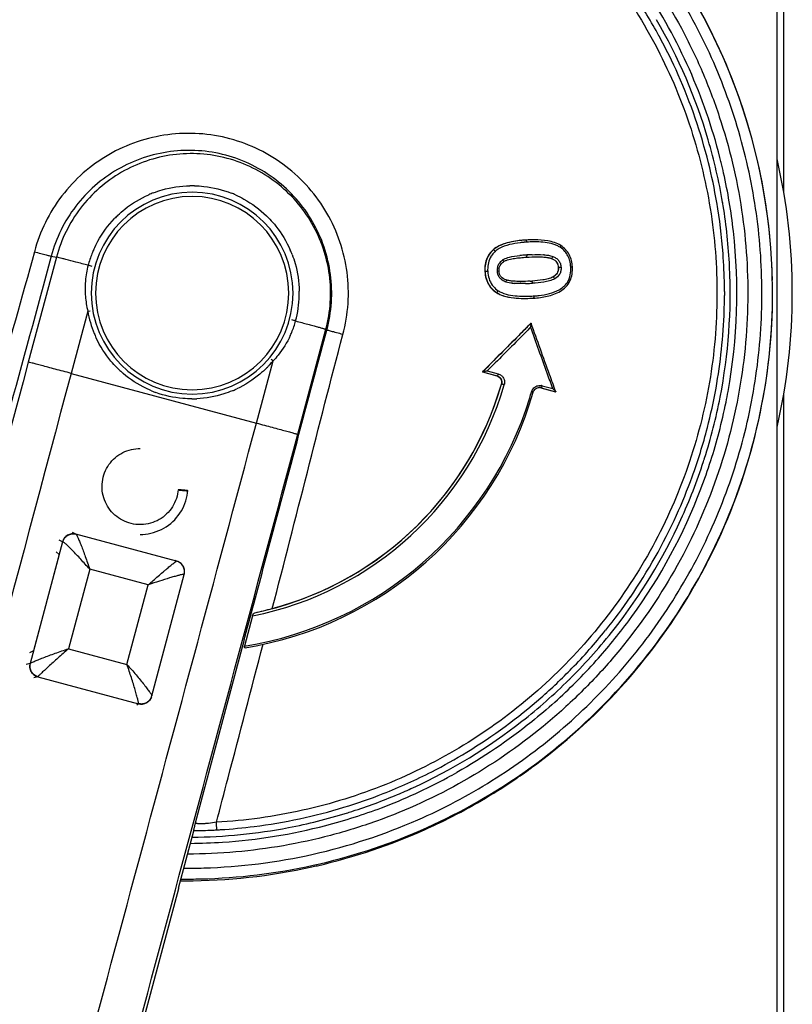
# Model space of a CAD drawing. Units: millimetres. Extents: x 72 to 397, y 78 to 416.
# Drawn here: x 117 to 153, y 222 to 267 of the extents above; entities that cross this region are included whole.
import ezdxf

# ---------------------------------------------------------------- set-up
doc = ezdxf.new("R2010")
doc.units = ezdxf.units.MM
doc.header["$LTSCALE"] = 30.734
doc.layers.add('ALL_FEATURES', color=7, linetype='CONTINUOUS')

msp = doc.modelspace()

# ---------------------------------------------------------------- linework, layer by layer
at = {"layer": 'ALL_FEATURES', "color": 7, "linetype": 'Continuous'}
for p, q in [((152.044, 190.047), (152.044, 318.99)), ((152.344, 309.772), (152.344, 259.163)), ((149.538, 258.662), (149.533, 258.688)), ((149.545, 258.663), (149.54, 258.689)), ((140.512, 256.956), (140.52, 256.956)), ((140.886, 256.968), (140.879, 256.968)), ((139.005, 256.511), (139.012, 256.511)), ((139.021, 256.52), (139.012, 256.511)), ((118.933, 256.177), (117.639, 251.347)), ((118.688, 256.216), (118.933, 256.177)), ((141.67, 256.11), (141.677, 256.11)), ((141.988, 255.692), (141.995, 255.692)), ((142.118, 255.699), (141.995, 255.692)), ((142.562, 255.719), (142.638, 255.723)), ((138.618, 255.507), (138.624, 255.507)), ((139.192, 255.533), (139.268, 255.538)), ((141.748, 255.262), (141.755, 255.263)), ((140.766, 255.073), (140.773, 255.073)), ((140.793, 255.074), (140.773, 255.073)), ((139.145, 254.546), (139.152, 254.546)), ((139.152, 254.546), (139.173, 254.532)), ((149.627, 254.587), (149.627, 254.413)), ((149.627, 254.45), (149.627, 254.413)), ((151.838, 254.501), (151.838, 254.535)), ((120.37, 253.688), (119.604, 250.83)), ((120.37, 253.688), (120.476, 253.706)), ((140.73, 253.132), (140.737, 253.132)), ((130.017, 248.03), (131.311, 252.86)), ((131.356, 252.821), (131.311, 252.86)), ((128.12, 248.548), (128.886, 251.406)), ((119.604, 250.83), (128.12, 248.548)), ((138.501, 250.895), (138.507, 250.895)), ((138.501, 250.895), (139.171, 250.714)), ((138.51, 250.894), (138.508, 250.895)), ((138.51, 250.894), (139.178, 250.714)), ((138.723, 250.941), (139.227, 250.805)), ((139.178, 250.714), (139.171, 250.714)), ((139.387, 250.341), (139.38, 250.341)), ((141.198, 250.171), (141.191, 250.171)), ((141.191, 250.171), (141.867, 249.989)), ((141.198, 250.171), (141.874, 249.989)), ((141.247, 250.262), (141.738, 250.13)), ((141.867, 249.989), (141.874, 249.989)), ((152.344, 249.874), (152.344, 201.333)), ((122.584, 247.371), (122.69, 247.38)), ((122.69, 247.38), (122.774, 247.382)), ((148.697, 246.908), (148.705, 246.933)), ((148.704, 246.906), (148.712, 246.931)), ((124.523, 245.478), (124.523, 245.478)), ((124.971, 245.438), (124.971, 245.438)), ((122.831, 243.882), (122.778, 243.882)), ((119.825, 243.445), (119.674, 243.514)), ((119.829, 243.444), (119.825, 243.445)), ((124.449, 242.206), (119.829, 243.444)), ((119.213, 243.092), (117.727, 237.504)), ((119.213, 243.092), (119.062, 243.16)), ((119.055, 242.509), (117.878, 238.087)), ((119.055, 242.509), (118.92, 242.629)), ((119.048, 242.485), (119.055, 242.509)), ((124.451, 242.206), (124.407, 242.245)), ((124.615, 242.132), (124.661, 242.09)), ((120.458, 241.838), (119.485, 238.18)), ((123.15, 241.116), (120.458, 241.838)), ((123.312, 236.009), (124.805, 241.593)), ((122.173, 237.46), (123.15, 241.116)), ((127.939, 239.688), (127.574, 238.303)), ((117.878, 238.087), (117.686, 237.995)), ((117.885, 238.112), (117.878, 238.087)), ((119.485, 238.18), (122.173, 237.46)), ((125.647, 231.384), (127.475, 238.26)), ((117.724, 237.501), (117.545, 237.462)), ((118.078, 236.889), (117.899, 236.85)), ((118.078, 236.889), (122.698, 235.651)), ((142.566, 236.844), (142.584, 236.863)), ((142.569, 236.84), (142.588, 236.859)), ((123.173, 235.773), (123.099, 235.703)), ((122.698, 235.651), (122.626, 235.583)), ((125.326, 230.177), (125.647, 231.384)), ((132.505, 230.708), (132.53, 230.716)), ((132.506, 230.705), (132.531, 230.714)), ((124.535, 227.172), (125.244, 229.82)), ((125.244, 229.82), (125.242, 229.829)), ((126.295, 229.857), (126.282, 229.856)), ((124.54, 227.152), (109.692, 171.73))]:
    msp.add_line(p, q, dxfattribs=at)
for points in [[(121.287, 246.55), (121.345, 246.639), (121.409, 246.724), (121.477, 246.805), (121.551, 246.882), (121.629, 246.953), (121.711, 247.02), (121.797, 247.082), (121.886, 247.139), (121.979, 247.19), (122.075, 247.235), (122.173, 247.275), (122.273, 247.308), (122.376, 247.335), (122.479, 247.356), (122.584, 247.371)], [(122.778, 243.882), (122.685, 243.884), (122.578, 243.893), (122.473, 243.908), (122.368, 243.93), (122.265, 243.958), (122.164, 243.993), (122.065, 244.033), (121.969, 244.08), (121.876, 244.132), (121.786, 244.19), (121.7, 244.253), (121.618, 244.321), (121.54, 244.394), (121.467, 244.471), (121.399, 244.553), (121.336, 244.639), (121.278, 244.729), (121.226, 244.821), (121.18, 244.917), (121.139, 245.016), (121.105, 245.116), (121.076, 245.219), (121.054, 245.323), (121.039, 245.428), (121.029, 245.534), (121.027, 245.641), (121.03, 245.747), (121.041, 245.853), (121.057, 245.958), (121.08, 246.062), (121.109, 246.164), (121.145, 246.265), (121.186, 246.363), (121.234, 246.458), (121.287, 246.55)], [(124.523, 245.478), (124.514, 245.394), (124.496, 245.29), (124.472, 245.187), (124.442, 245.085), (124.406, 244.985), (124.363, 244.888), (124.315, 244.793), (124.261, 244.701), (124.202, 244.612), (124.137, 244.527), (124.067, 244.446), (123.992, 244.37), (123.912, 244.298), (123.828, 244.231), (123.741, 244.169), (123.649, 244.113), (123.554, 244.063), (123.457, 244.018), (123.357, 243.98)], [(123.753, 243.659), (123.866, 243.719), (123.975, 243.785), (124.08, 243.857), (124.18, 243.936), (124.276, 244.02), (124.367, 244.109), (124.452, 244.203), (124.532, 244.302), (124.606, 244.405), (124.673, 244.512), (124.734, 244.623), (124.789, 244.737), (124.837, 244.854), (124.878, 244.973), (124.913, 245.094), (124.94, 245.216), (124.96, 245.339), (124.971, 245.438)], [(123.357, 243.98), (123.254, 243.948), (123.15, 243.922), (123.045, 243.902), (122.938, 243.889), (122.831, 243.882)], [(122.778, 243.432), (122.896, 243.435), (123.023, 243.445), (123.15, 243.463), (123.275, 243.488), (123.398, 243.521), (123.519, 243.56), (123.638, 243.606), (123.753, 243.659)], [(124.805, 241.593), (124.81, 241.616), (124.814, 241.638), (124.818, 241.66), (124.82, 241.682), (124.821, 241.703), (124.821, 241.725), (124.821, 241.747), (124.819, 241.768), (124.817, 241.789), (124.814, 241.809), (124.81, 241.829), (124.805, 241.849), (124.8, 241.868), (124.794, 241.887), (124.787, 241.906), (124.779, 241.924), (124.771, 241.941), (124.762, 241.959), (124.753, 241.975), (124.743, 241.991), (124.733, 242.006), (124.722, 242.021), (124.711, 242.036), (124.7, 242.05), (124.688, 242.063), (124.676, 242.075), (124.663, 242.087), (124.661, 242.09)], [(123.173, 235.773), (123.183, 235.783), (123.195, 235.796)], [(123.195, 235.796), (123.207, 235.809), (123.217, 235.821), (123.227, 235.834), (123.237, 235.847), (123.245, 235.86), (123.253, 235.872), (123.261, 235.885), (123.267, 235.897), (123.274, 235.909), (123.279, 235.92), (123.284, 235.931), (123.288, 235.941), (123.292, 235.95), (123.295, 235.958), (123.297, 235.961)], [(123.297, 235.962), (123.303, 235.979), (123.312, 236.009)]]:
    msp.add_lwpolyline(points, dxfattribs=at)
for centre, radius, start, end in [((124.917, 254.519), 26.921, 0.0343, 68.602), ((124.836, 254.519), 27.002, 1.2575, 50.8349), ((124.916, 254.518), 25.282, 14.2588, 33.7379), ((124.922, 254.516), 24.706, 28.5793, 33.7349), ((124.888, 254.518), 25.002, 16.3488, 30.161), ((124.906, 254.509), 24.724, 23.9434, 28.5752), ((124.881, 254.503), 24.749, 14.0231, 23.9326), ((124.867, 254.513), 25.024, 9.6066, 16.346), ((124.915, 254.518), 25.283, 13.7203, 14.2599), ((125.244, 254.518), 27.5, 347.0447, 12.9553), ((124.934, 254.52), 24.694, 9.7193, 14.0139), ((124.931, 254.522), 25.266, 12.6025, 13.7204), ((124.92, 254.52), 25.277, 9.5414, 12.6016), ((125.155, 254.524), 4.93, 88.5725, 91.0146), ((125.166, 254.518), 4.638, 90.009, 269.991), ((125.169, 254.518), 4.441, 90.0089, 269.9911), ((125.151, 254.528), 4.926, 111.0683, 113.6421), ((125.165, 254.518), 4.638, 270.009, 89.991), ((125.168, 254.518), 4.441, 270.0089, 89.9911), ((125.151, 254.511), 4.945, 66.0698, 68.4656), ((124.899, 254.515), 24.728, 4.2147, 9.7181), ((124.893, 254.52), 24.998, 9.2447, 9.5413), ((124.862, 254.515), 25.029, 2.7801, 9.243), ((124.894, 254.515), 25.304, 6.4583, 9.5415), ((125.163, 254.511), 4.947, 133.5741, 136.0162), ((125.149, 254.513), 4.944, 43.565, 46.0086), ((124.914, 254.518), 25.284, 349.6959, 6.4568), ((125.175, 254.511), 4.957, 156.0799, 158.47), ((139.841, 255.578), 1.249, 131.615, 138.2596), ((139.848, 255.564), 1.269, 131.6629, 135.9061), ((140.86, 251.455), 5.413, 94.5937, 96.6466), ((140.93, 250.618), 6.254, 93.4969, 94.6153), ((140.96, 250.155), 6.717, 92.8992, 93.5102), ((140.929, 250.781), 6.091, 91.4982, 92.9107), ((141.518, 255.768), 1.021, 57.0438, 61.7054), ((125.159, 254.517), 4.94, 158.4657, 164.9927), ((125.163, 254.523), 4.926, 21.0609, 23.6346), ((139.743, 255.682), 0.991, 146.8687, 152.8624), ((139.894, 255.55), 1.191, 131.7124, 134.1699), ((139.867, 255.437), 0.744, 124.9766, 126.6415), ((140.994, 248.577), 7.705, 93.6122, 95.7389), ((141.138, 246.507), 9.781, 93.509, 93.6886), ((141.242, 244.829), 11.462, 93.0261, 93.5152), ((141.168, 246.234), 10.056, 92.4449, 93.0276), ((141.122, 247.296), 8.992, 92.1034, 92.4401), ((141.122, 253.199), 3.087, 85.8969, 86.5954), ((141.427, 255.46), 0.694, 65.4142, 69.5205), ((141.432, 255.457), 0.698, 66.0649, 69.4858), ((124.932, 254.519), 24.695, 0.8485, 4.2113), ((124.411, 254.72), 4.165, 165.0343, 174.9233), ((104.121, 194.793), 63.134, 74.90016, 75.06949), ((139.779, 255.582), 0.589, 170.9276, 173.8616), ((140.916, 255.619), 1.649, 3.4552, 7.466), ((124.887, 254.518), 25.003, 348.9812, 2.7766), ((139.689, 255.519), 0.489, 212.7965, 222.0823), ((124.476, 254.716), 4.229, 174.949, 182.6883), ((139.768, 255.483), 1.006, 216.3899, 220.8785), ((140.159, 257.704), 2.746, 264.1417, 265.7718), ((140.245, 261.081), 6.026, 270.0019, 270.1929), ((140.229, 263.531), 8.576, 271.7137, 272.1043), ((140.187, 264.651), 9.697, 272.1114, 272.8459), ((140.108, 266.245), 11.293, 272.8455, 273.5261), ((140.049, 266.736), 11.686, 273.1947, 273.5164), ((140.057, 266.717), 11.666, 273.1837, 273.5167), ((140.277, 263.028), 7.97, 273.5135, 273.7084), ((124.908, 254.518), 24.719, 0.1583, 0.8488), ((124.548, 254.719), 4.302, 182.6746, 184.6335), ((124.696, 254.734), 4.45, 184.6765, 193.5941), ((125.135, 254.521), 4.956, 345.0276, 358.5438), ((125.164, 254.518), 4.926, 358.5665, 1.0108), ((139.747, 255.44), 1.073, 237.7224, 241.8218), ((140.454, 259.309), 4.935, 267.1638, 270.2704), ((140.435, 260.068), 5.793, 270.0011, 270.5767), ((140.457, 260.226), 5.852, 270.2012, 271.0095), ((140.433, 260.27), 5.995, 270.5747, 270.7834), ((140.413, 261.213), 6.938, 270.8439, 273.5738), ((140.444, 260.885), 6.51, 271.0202, 272.401), ((140.413, 261.657), 7.283, 272.3928, 273.301), ((140.387, 262.126), 7.753, 273.2943, 273.5197), ((140.552, 259.446), 5.067, 273.517, 274.1729), ((140.591, 258.932), 4.553, 274.1441, 276.4864), ((124.907, 254.518), 24.72, 358.1313, 359.7569), ((125.175, 254.523), 4.877, 189.8595, 202.4736), ((124.892, 254.521), 24.735, 349.8179, 358.1249), ((113.309, 191.552), 63.886, 74.92731, 75.09553), ((125.871, 254.328), 4.194, 337.3986, 344.9772), ((125.138, 254.509), 4.837, 202.4885, 203.6627), ((125.146, 254.513), 4.846, 203.6629, 205.1396), ((125.881, 254.323), 4.183, 335.1375, 336.1561), ((125.874, 254.327), 4.192, 336.1562, 337.4002), ((125.161, 254.521), 4.863, 224.9893, 225.5742), ((125.146, 254.528), 4.872, 314.9973, 316.1607), ((125.154, 254.521), 4.861, 316.1605, 317.6334), ((125.172, 254.504), 4.837, 317.6324, 320.1652), ((112.677, 231.982), 25.298, 50.1556, 50.4056), ((125.155, 254.515), 4.855, 225.5738, 227.6267), ((124.983, 254.516), 15.12, 281.2743, 343.8355), ((124.981, 254.517), 14.999, 281.7973, 343.8352), ((124.974, 254.517), 14.999, 284.9789, 343.8351), ((141.114, 249.88), 0.301, 82.5665, 89.9645), ((141.121, 249.884), 0.297, 82.6772, 89.9902), ((141.114, 249.884), 0.296, 74.9624, 82.5753), ((141.121, 249.883), 0.298, 79.3697, 82.6788), ((141.121, 249.884), 0.296, 74.9244, 79.3712), ((141.144, 249.88), 0.396, 74.9434, 79.4639), ((125.16, 254.527), 4.868, 247.499, 250.1232), ((125.159, 254.512), 4.851, 292.4958, 293.0803), ((125.162, 254.505), 4.844, 293.0804, 295.1372), ((124.976, 254.516), 16.498, 279.1391, 343.9819), ((124.974, 254.518), 16.424, 342.9416, 343.9791), ((141.148, 249.874), 0.403, 151.0944, 163.9621), ((141.147, 249.874), 0.402, 141.6734, 151.0678), ((124.871, 254.522), 25.021, 342.3377, 348.979), ((124.925, 254.518), 24.702, 345.5077, 349.8121), ((124.941, 254.513), 25.256, 348.5832, 349.6969), ((125.156, 254.514), 4.854, 270.0046, 270.5903), ((125.156, 254.521), 4.861, 270.5906, 272.6288), ((124.978, 254.516), 16.42, 279.0964, 342.9443), ((124.912, 254.519), 25.286, 345.366, 348.5822), ((124.913, 254.522), 24.715, 340.0348, 345.5068), ((124.898, 254.523), 25.301, 342.2762, 345.3662), ((124.873, 254.523), 25.018, 335.428, 341.9774), ((124.93, 254.513), 25.268, 339.1706, 342.2753), ((124.869, 254.524), 25.023, 341.9799, 342.2748), ((124.909, 254.525), 24.72, 335.5979, 340.0313), ((124.917, 254.517), 25.281, 323.9965, 339.1718), ((124.89, 254.538), 24.743, 325.5921, 335.5878), ((124.89, 254.517), 25.001, 321.8657, 335.4261), ((119.696, 242.962), 0.5, 75.011, 164.9979), ((124.825, 254.523), 27.015, 330.15, 335.1244), ((119.51, 242.363), 0.478, 162.2309, 165.1745), ((124.319, 241.723), 0.5, 345.2594, 74.9143), ((124.321, 241.722), 0.5, 47.6365, 74.9929), ((124.913, 254.528), 24.718, 321.1666, 325.5816), ((124.712, 255.505), 16.021, 282.0171, 284.9714), ((124.9, 254.531), 25.303, 318.1074, 323.4439), ((124.923, 254.514), 25.274, 323.445, 323.9952), ((124.87, 254.534), 25.027, 315.0694, 321.8616), ((124.92, 254.523), 24.709, 315.7533, 321.1635), ((118.325, 237.994), 0.456, 164.9774, 168.2722), ((118.207, 237.372), 0.5, 165.0116, 254.9799), ((124.928, 254.507), 25.266, 315.0031, 318.1049), ((124.926, 254.518), 24.701, 311.1739, 315.7522), ((124.877, 254.533), 25.021, 308.1157, 314.7083), ((124.905, 254.531), 25.299, 311.9761, 315.003), ((124.911, 254.496), 24.971, 314.7122, 315.0052), ((122.827, 236.134), 0.5, 255.0037, 300.0026), ((122.827, 236.133), 0.499, 300.0086, 305.0149), ((122.826, 236.135), 0.501, 305.0137, 309.9978), ((122.827, 236.134), 0.5, 309.997, 313.4391), ((124.902, 254.553), 24.743, 301.3906, 311.1638), ((124.893, 254.514), 24.996, 294.6276, 308.1126), ((124.928, 254.519), 24.701, 297.1039, 301.3804), ((124.925, 254.527), 24.709, 291.4056, 297.1016), ((124.831, 254.528), 27.013, 304.0136, 306.0369), ((124.844, 254.51), 26.991, 306.037, 306.9688), ((124.91, 254.537), 25.301, 290.7277, 298.3022), ((124.915, 254.525), 25.288, 298.3056, 299.4049), ((124.827, 254.537), 27.023, 296.5939, 304.0099), ((124.886, 254.531), 25.015, 292.8521, 294.6271), ((124.929, 254.52), 24.702, 286.9734, 291.403), ((124.893, 254.513), 24.995, 287.7924, 292.8509), ((124.922, 254.555), 24.737, 277.1996, 286.9638), ((124.915, 254.531), 25.294, 287.7321, 290.7226), ((124.89, 254.528), 25.01, 280.8251, 287.1394), ((124.926, 254.498), 25.259, 284.6221, 287.7317), ((124.89, 254.525), 25.008, 287.1405, 287.7294), ((124.836, 254.524), 27.007, 294.1164, 296.5899), ((124.895, 254.505), 24.987, 270.62, 280.8235), ((125.326, 242.487), 12.659, 269.62, 270.0695), ((124.932, 254.426), 24.608, 270.7271, 271.2706), ((125.321, 244.817), 14.989, 270.0758, 270.5959), ((125.304, 246.46), 16.632, 270.598, 271.0825), ((124.931, 254.488), 24.67, 271.2711, 273.1404), ((125.251, 248.654), 18.827, 271.1173, 272.9787), ((125.235, 249.007), 19.18, 272.972, 273.1299), ((108.059, 229.262), 18.249, 2.4283, 2.9725), ((124.932, 254.505), 24.686, 273.1635, 273.585), ((124.931, 254.517), 24.698, 273.5854, 277.1903), ((124.922, 254.515), 25.276, 273.7204, 284.6216), ((124.841, 254.512), 26.994, 283.0211, 294.115), ((124.921, 254.518), 25.28, 270.3811, 273.7201), ((124.929, 254.49), 26.393, 269.6838, 271.667), ((124.842, 254.514), 26.996, 270.0009, 282.4569), ((124.841, 254.515), 26.997, 282.4577, 283.0205), ((124.921, 254.529), 26.932, 269.4256, 271.373), ((124.842, 254.447), 26.929, 269.5463, 270)]:
    msp.add_arc(centre, radius, start, end, dxfattribs=at)
msp.add_ellipse((137.705, 247.516), major_axis=(4.168, 31.667), ratio=0.447216, start_param=-3.957362, end_param=-3.956577, dxfattribs=at)
for points, knots in [([(135.53, 230.317), (136.707, 230.833), (138.99, 232.039), (142.111, 234.325), (144.867, 237.042), (147.199, 240.131), (149.055, 243.526), (150.398, 247.155), (151.199, 250.942), (151.439, 254.804), (151.115, 258.661), (150.233, 262.429), (148.812, 266.029), (146.883, 269.383), (144.485, 272.421), (141.671, 275.078), (138.501, 277.296), (136.193, 278.452), (135.005, 278.942)], [0, 0, 0, 0, 0.062496, 0.124993, 0.187492, 0.249991, 0.312492, 0.374995, 0.437498, 0.500001, 0.562504, 0.625007, 0.687509, 0.75001, 0.812509, 0.875008, 0.937504, 1, 1, 1, 1]), ([(134.772, 278.336), (136.134, 277.773), (138.111, 276.749), (140.535, 275.066), (142.807, 273.181), (145.331, 270.469), (147.353, 267.365), (148.634, 264.705), (149.682, 261.945), (150.541, 258.34), (150.817, 253.906), (150.332, 249.489), (149.098, 245.22), (147.153, 241.225), (144.986, 238.22), (142.965, 236.067), (140.768, 234.096), (137.716, 231.996), (134.349, 230.45), (131.531, 229.573), (128.648, 228.941), (126.431, 228.747), (124.957, 228.746)], [0, 0, 0, 0, 0.062484, 0.093754, 0.125024, 0.187509, 0.249996, 0.281269, 0.312542, 0.375031, 0.437521, 0.50001, 0.562499, 0.624987, 0.687474, 0.718745, 0.750016, 0.812499, 0.874981, 0.906251, 0.93752, 1, 1, 1, 1]), ([(135.615, 276.399), (136.814, 275.814), (139.119, 274.444), (142.191, 271.852), (144.797, 268.791), (146.867, 265.344), (148.344, 261.605), (149.188, 257.674), (149.378, 253.659), (148.907, 249.667), (147.789, 245.807), (146.054, 242.181), (143.749, 238.889), (140.936, 236.02), (137.691, 233.649), (134.102, 231.843), (130.268, 230.649), (127.613, 230.282), (126.282, 230.208)], [0, 0, 0, 0, 0.062514, 0.125027, 0.187544, 0.250062, 0.312581, 0.3751, 0.437614, 0.50012, 0.562622, 0.625121, 0.687619, 0.750115, 0.8126, 0.875074, 0.93754, 1, 1, 1, 1]), ([(132.095, 252.618), (132.219, 253.081), (132.377, 254.035), (132.329, 255.482), (132, 256.893), (131.403, 258.212), (130.559, 259.389), (129.502, 260.379), (128.273, 261.144), (126.917, 261.654), (125.489, 261.89), (124.041, 261.843), (122.631, 261.514), (121.312, 260.916), (120.135, 260.073), (119.145, 259.016), (118.38, 257.786), (118.04, 256.881), (117.916, 256.418)], [0, 0, 0, 0, 0.062502, 0.125009, 0.187512, 0.250016, 0.312517, 0.375016, 0.437515, 0.500011, 0.562507, 0.625003, 0.687498, 0.749995, 0.812493, 0.874992, 0.937498, 1, 1, 1, 1]), ([(131.356, 252.821), (131.467, 253.235), (131.608, 254.087), (131.565, 255.38), (131.272, 256.64), (130.738, 257.818), (129.984, 258.87), (129.04, 259.755), (127.941, 260.438), (126.73, 260.894), (125.454, 261.105), (124.161, 261.062), (122.901, 260.768), (121.722, 260.234), (120.671, 259.481), (119.786, 258.536), (119.103, 257.438), (118.799, 256.629), (118.688, 256.216)], [0, 0, 0, 0, 0.062502, 0.125009, 0.187512, 0.250016, 0.312517, 0.375016, 0.437515, 0.500011, 0.562507, 0.625003, 0.687498, 0.749995, 0.812493, 0.874992, 0.937498, 1, 1, 1, 1]), ([(131.311, 252.86), (131.419, 253.264), (131.557, 254.097), (131.516, 255.36), (131.228, 256.591), (130.707, 257.743), (129.97, 258.771), (129.048, 259.635), (127.974, 260.302), (126.791, 260.748), (125.544, 260.954), (124.281, 260.912), (123.049, 260.625), (121.898, 260.104), (120.87, 259.367), (120.006, 258.444), (119.339, 257.371), (119.042, 256.581), (118.933, 256.177)], [0, 0, 0, 0, 0.062502, 0.125011, 0.187513, 0.250017, 0.312519, 0.375018, 0.437516, 0.500012, 0.562508, 0.625003, 0.687498, 0.749995, 0.812494, 0.874993, 0.937499, 1, 1, 1, 1]), ([(123.38, 259.124), (123.515, 259.176), (124.06, 259.359), (124.637, 259.446), (125.068, 259.454)], [0, 0, 0, 0, 0.250483, 1, 1, 1, 1]), ([(125.278, 259.453), (125.422, 259.449), (125.997, 259.41), (126.565, 259.268), (126.966, 259.11)], [0, 0, 0, 0, 0.250479, 1, 1, 1, 1]), ([(121.753, 258.095), (121.857, 258.193), (122.287, 258.569), (122.784, 258.869), (123.176, 259.04)], [0, 0, 0, 0, 0.250485, 1, 1, 1, 1]), ([(127.157, 259.03), (127.289, 258.972), (127.803, 258.716), (128.273, 258.369), (128.582, 258.07)], [0, 0, 0, 0, 0.250473, 1, 1, 1, 1]), ([(120.644, 256.52), (120.702, 256.652), (120.958, 257.167), (121.305, 257.636), (121.604, 257.946)], [0, 0, 0, 0, 0.250613, 1, 1, 1, 1]), ([(128.731, 257.92), (128.829, 257.817), (129.205, 257.386), (129.505, 256.89), (129.676, 256.498)], [0, 0, 0, 0, 0.25047, 1, 1, 1, 1]), ([(140.52, 256.956), (140.257, 256.94), (139.861, 256.895), (139.356, 256.74), (139.121, 256.607), (139.021, 256.52)], [0, 0, 0, 0, 0.499046, 0.749132, 1, 1, 1, 1]), ([(140.512, 256.956), (140.299, 256.943), (139.875, 256.897), (139.457, 256.781), (139.267, 256.685)], [0, 0, 0, 0, 0.500333, 1, 1, 1, 1]), ([(140.549, 256.86), (140.547, 256.883), (140.542, 256.914), (140.532, 256.946), (140.523, 256.956), (140.519, 256.956)], [0, 0, 0, 0, 0.672232, 0.88867, 1, 1, 1, 1]), ([(142.105, 256.706), (141.929, 256.82), (141.514, 256.944), (141.096, 256.968), (140.886, 256.968)], [0, 0, 0, 0, 0.500353, 1, 1, 1, 1]), ([(139.016, 256.512), (139.015, 256.512), (139.013, 256.512), (139.012, 256.512), (139.012, 256.511)], [0, 0, 0, 0, 0.549914, 1, 1, 1, 1]), ([(139.101, 256.439), (139.086, 256.458), (139.063, 256.482), (139.034, 256.504), (139.021, 256.512), (139.016, 256.512)], [0, 0, 0, 0, 0.629206, 0.861791, 1, 1, 1, 1]), ([(140.234, 256.832), (140.069, 256.813), (139.741, 256.758), (139.423, 256.648), (139.279, 256.565)], [0, 0, 0, 0, 0.50003, 1, 1, 1, 1]), ([(141.844, 256.738), (141.725, 256.782), (141.477, 256.84), (141.225, 256.862), (141.099, 256.867)], [0, 0, 0, 0, 0.500444, 1, 1, 1, 1]), ([(142.073, 256.625), (142.084, 256.642), (142.097, 256.667), (142.107, 256.693), (142.107, 256.705), (142.105, 256.706)], [0, 0, 0, 0, 0.690932, 0.901376, 1, 1, 1, 1]), ([(142.638, 255.723), (142.627, 255.916), (142.561, 256.211), (142.336, 256.53), (142.185, 256.654), (142.105, 256.706)], [0, 0, 0, 0, 0.500824, 0.751107, 1, 1, 1, 1]), ([(117.916, 256.418), (117.352, 254.314), (116.153, 250.149), (114.964, 245.981), (114.376, 243.907)], [0, 0, 0, 0, 0.502586, 1, 1, 1, 1]), ([(118.688, 256.216), (118.035, 253.776), (116.709, 248.931), (115.369, 244.089), (114.702, 241.682)], [0, 0, 0, 0, 0.502722, 1, 1, 1, 1]), ([(117.916, 256.418), (118.015, 256.392), (118.196, 256.343), (118.407, 256.288), (118.543, 256.252), (118.62, 256.233), (118.666, 256.219), (118.688, 256.216)], [0, 0, 0, 0, 0.385588, 0.701841, 0.822751, 0.91435, 1, 1, 1, 1]), ([(120.388, 255.796), (120.2, 255.846), (119.859, 255.936), (119.46, 256.042), (119.204, 256.108), (119.073, 256.143), (118.988, 256.163), (118.946, 256.175), (118.933, 256.177)], [0, 0, 0, 0, 0.388163, 0.703673, 0.823903, 0.914757, 0.973954, 1, 1, 1, 1]), ([(129.76, 256.293), (129.812, 256.158), (129.995, 255.613), (130.082, 255.036), (130.09, 254.605)], [0, 0, 0, 0, 0.250501, 1, 1, 1, 1]), ([(138.726, 256.143), (138.68, 256.045), (138.618, 255.834), (138.611, 255.615), (138.618, 255.507)], [0, 0, 0, 0, 0.498877, 1, 1, 1, 1]), ([(138.909, 256.409), (138.84, 256.332), (138.722, 256.157), (138.66, 255.956), (138.642, 255.853)], [0, 0, 0, 0, 0.498354, 1, 1, 1, 1]), ([(138.862, 256.134), (138.813, 256.04), (138.748, 255.834), (138.741, 255.62), (138.748, 255.514)], [0, 0, 0, 0, 0.498534, 1, 1, 1, 1]), ([(139.441, 256.046), (139.453, 256.029), (139.467, 256.003), (139.477, 255.976), (139.477, 255.964), (139.475, 255.962)], [0, 0, 0, 0, 0.684408, 0.896219, 1, 1, 1, 1]), ([(139.475, 255.962), (139.511, 255.988), (139.593, 256.026), (139.765, 256.077), (139.986, 256.117), (140.253, 256.148), (140.432, 256.162), (140.522, 256.167)], [0, 0, 0, 0, 0.124435, 0.2493, 0.499319, 0.749602, 1, 1, 1, 1]), ([(140.539, 256.269), (140.54, 256.246), (140.54, 256.213), (140.533, 256.18), (140.526, 256.167), (140.522, 256.167)], [0, 0, 0, 0, 0.671786, 0.889051, 1, 1, 1, 1]), ([(141.026, 256.185), (141.124, 256.185), (141.319, 256.18), (141.514, 256.157), (141.608, 256.132)], [0, 0, 0, 0, 0.50041, 1, 1, 1, 1]), ([(141.337, 256.173), (141.393, 256.169), (141.506, 256.156), (141.617, 256.13), (141.67, 256.11)], [0, 0, 0, 0, 0.499618, 1, 1, 1, 1]), ([(141.343, 256.278), (141.409, 256.273), (141.541, 256.259), (141.672, 256.23), (141.735, 256.206)], [0, 0, 0, 0, 0.49977, 1, 1, 1, 1]), ([(141.735, 256.206), (141.726, 256.182), (141.712, 256.149), (141.693, 256.119), (141.681, 256.109), (141.677, 256.11)], [0, 0, 0, 0, 0.671889, 0.892966, 1, 1, 1, 1]), ([(141.715, 256.094), (141.793, 256.06), (141.941, 255.954), (141.989, 255.778), (141.995, 255.692)], [0, 0, 0, 0, 0.495837, 1, 1, 1, 1]), ([(141.716, 256.091), (141.792, 256.056), (141.936, 255.95), (141.983, 255.776), (141.988, 255.692)], [0, 0, 0, 0, 0.496763, 1, 1, 1, 1]), ([(141.735, 256.206), (141.787, 256.187), (141.888, 256.137), (142.014, 256.021), (142.095, 255.869), (142.114, 255.756), (142.118, 255.699)], [0, 0, 0, 0, 0.24762, 0.496777, 0.747772, 1, 1, 1, 1]), ([(142.522, 255.99), (142.501, 256.071), (142.445, 256.23), (142.351, 256.37), (142.297, 256.433)], [0, 0, 0, 0, 0.501287, 1, 1, 1, 1]), ([(139.249, 255.832), (139.259, 255.852), (139.304, 255.929), (139.37, 255.994), (139.423, 256.034)], [0, 0, 0, 0, 0.252111, 1, 1, 1, 1]), ([(139.268, 255.538), (139.263, 255.62), (139.288, 255.792), (139.408, 255.916), (139.475, 255.962)], [0, 0, 0, 0, 0.504102, 1, 1, 1, 1]), ([(140.845, 254.288), (141.059, 254.301), (141.381, 254.34), (141.796, 254.458), (142.092, 254.595), (142.354, 254.796), (142.545, 255.069), (142.639, 255.391), (142.645, 255.613), (142.638, 255.723)], [0, 0, 0, 0, 0.24703, 0.370914, 0.495228, 0.620291, 0.746139, 0.872943, 1, 1, 1, 1]), ([(141.988, 255.692), (141.991, 255.648), (141.986, 255.56), (141.927, 255.394), (141.822, 255.304), (141.748, 255.262)], [0, 0, 0, 0, 0.253466, 0.505804, 1, 1, 1, 1]), ([(141.995, 255.692), (141.997, 255.648), (141.993, 255.559), (141.933, 255.394), (141.829, 255.304), (141.755, 255.263)], [0, 0, 0, 0, 0.254539, 0.50719, 1, 1, 1, 1]), ([(142.118, 255.699), (142.121, 255.646), (142.115, 255.539), (142.042, 255.338), (141.917, 255.227), (141.827, 255.176)], [0, 0, 0, 0, 0.253588, 0.505942, 1, 1, 1, 1]), ([(138.618, 255.507), (138.624, 255.396), (138.659, 255.176), (138.751, 254.971), (138.811, 254.879)], [0, 0, 0, 0, 0.501153, 1, 1, 1, 1]), ([(138.748, 255.514), (138.719, 255.513), (138.678, 255.509), (138.637, 255.508), (138.624, 255.507)], [0, 0, 0, 0, 0.68573, 1, 1, 1, 1]), ([(138.687, 255.156), (138.727, 255.032), (138.848, 254.795), (139.045, 254.618), (139.152, 254.546)], [0, 0, 0, 0, 0.501977, 1, 1, 1, 1]), ([(138.748, 255.514), (138.754, 255.403), (138.791, 255.18), (138.892, 254.976), (138.958, 254.886)], [0, 0, 0, 0, 0.501618, 1, 1, 1, 1]), ([(139.6, 255.121), (139.511, 255.15), (139.379, 255.224), (139.287, 255.394), (139.271, 255.49), (139.268, 255.538)], [0, 0, 0, 0, 0.492332, 0.745002, 1, 1, 1, 1]), ([(141.755, 255.263), (141.683, 255.222), (141.526, 255.17), (141.203, 255.107), (140.957, 255.084), (140.793, 255.074)], [0, 0, 0, 0, 0.249474, 0.499574, 1, 1, 1, 1]), ([(141.748, 255.262), (141.677, 255.223), (141.52, 255.17), (141.2, 255.107), (140.956, 255.085), (140.793, 255.074)], [0, 0, 0, 0, 0.250191, 0.500237, 1, 1, 1, 1]), ([(141.827, 255.176), (141.751, 255.133), (141.583, 255.076), (141.239, 255.008), (140.977, 254.984), (140.802, 254.973)], [0, 0, 0, 0, 0.250152, 0.500212, 1, 1, 1, 1]), ([(141.106, 254.409), (141.265, 254.427), (141.583, 254.482), (142.042, 254.648), (142.43, 254.972), (142.538, 255.297), (142.556, 255.459)], [0, 0, 0, 0, 0.248333, 0.497102, 0.747097, 1, 1, 1, 1]), ([(141.827, 255.176), (141.815, 255.199), (141.795, 255.229), (141.772, 255.256), (141.758, 255.264), (141.755, 255.262)], [0, 0, 0, 0, 0.671584, 0.893028, 1, 1, 1, 1]), ([(138.811, 254.879), (138.833, 254.845), (138.926, 254.718), (139.047, 254.612), (139.145, 254.546)], [0, 0, 0, 0, 0.251839, 1, 1, 1, 1]), ([(139.593, 255.027), (139.599, 255.048), (139.606, 255.078), (139.608, 255.108), (139.603, 255.12), (139.6, 255.121)], [0, 0, 0, 0, 0.678297, 0.891974, 1, 1, 1, 1]), ([(140.252, 255.055), (140.142, 255.055), (139.978, 255.059), (139.76, 255.083), (139.652, 255.105), (139.6, 255.121)], [0, 0, 0, 0, 0.500348, 0.750374, 1, 1, 1, 1]), ([(140.802, 254.973), (140.801, 254.997), (140.796, 255.03), (140.786, 255.062), (140.777, 255.073), (140.773, 255.073)], [0, 0, 0, 0, 0.671324, 0.888686, 1, 1, 1, 1]), ([(125.566, 227.605), (127.297, 227.646), (130.761, 228.066), (135.732, 229.68), (140.302, 232.22), (144.298, 235.591), (147.572, 239.666), (150.002, 244.293), (151.499, 249.299), (151.837, 252.77), (151.838, 254.501)], [0, 0, 0, 0, 0.125017, 0.250036, 0.375059, 0.50008, 0.625087, 0.750074, 0.875043, 1, 1, 1, 1]), ([(139.156, 254.546), (139.155, 254.545), (139.154, 254.545), (139.152, 254.546), (139.152, 254.546)], [0, 0, 0, 0, 0.549271, 1, 1, 1, 1]), ([(139.231, 254.629), (139.218, 254.609), (139.199, 254.582), (139.173, 254.556), (139.161, 254.547), (139.156, 254.546)], [0, 0, 0, 0, 0.629531, 0.862036, 1, 1, 1, 1]), ([(139.24, 254.493), (139.419, 254.397), (139.824, 254.296), (140.231, 254.275), (140.435, 254.275)], [0, 0, 0, 0, 0.500345, 1, 1, 1, 1]), ([(139.398, 254.539), (139.525, 254.484), (139.796, 254.415), (140.072, 254.388), (140.21, 254.381)], [0, 0, 0, 0, 0.500415, 1, 1, 1, 1]), ([(139.463, 254.397), (139.618, 254.347), (139.94, 254.288), (140.265, 254.275), (140.428, 254.275)], [0, 0, 0, 0, 0.50001, 1, 1, 1, 1]), ([(140.862, 254.388), (140.864, 254.364), (140.863, 254.332), (140.857, 254.3), (140.849, 254.288), (140.845, 254.288)], [0, 0, 0, 0, 0.672586, 0.888928, 1, 1, 1, 1]), ([(149.333, 243.159), (150.152, 244.926), (151.41, 248.648), (151.837, 252.554), (151.838, 254.501)], [0, 0, 0, 0, 0.499998, 1, 1, 1, 1]), ([(129.922, 253.24), (130.018, 253.215), (130.203, 253.165), (130.468, 253.093), (130.705, 253.029), (130.908, 252.973), (131.053, 252.933), (131.149, 252.907), (131.205, 252.891), (131.248, 252.878), (131.28, 252.87), (131.299, 252.863), (131.309, 252.861), (131.311, 252.86)], [0, 0, 0, 0, 0.206971, 0.39905, 0.570898, 0.718311, 0.837595, 0.885669, 0.925636, 0.957226, 0.980221, 0.994508, 1, 1, 1, 1]), ([(140.73, 253.132), (140.545, 252.945), (139.801, 252.2), (139.058, 251.454), (138.501, 250.895)], [0, 0, 0, 0, 0.249594, 1, 1, 1, 1]), ([(140.737, 253.132), (140.551, 252.945), (139.808, 252.2), (139.065, 251.454), (138.507, 250.895)], [0, 0, 0, 0, 0.249597, 1, 1, 1, 1]), ([(140.72, 252.948), (140.554, 252.781), (139.888, 252.112), (139.223, 251.443), (138.723, 250.941)], [0, 0, 0, 0, 0.249639, 1, 1, 1, 1]), ([(140.72, 252.948), (140.724, 252.964), (140.73, 252.997), (140.739, 253.045), (140.742, 253.087), (140.744, 253.115), (140.74, 253.125)], [0, 0, 0, 0, 0.285779, 0.561768, 0.818146, 1, 1, 1, 1]), ([(141.738, 250.13), (141.653, 250.364), (141.314, 251.304), (140.975, 252.243), (140.72, 252.948)], [0, 0, 0, 0, 0.249672, 1, 1, 1, 1]), ([(140.737, 253.132), (140.738, 253.132), (140.738, 253.128), (140.739, 253.126), (140.74, 253.125)], [0, 0, 0, 0, 0.265739, 1, 1, 1, 1]), ([(141.874, 249.991), (141.78, 250.251), (141.402, 251.296), (141.024, 252.341), (140.74, 253.125)], [0, 0, 0, 0, 0.249635, 1, 1, 1, 1]), ([(121.721, 251.083), (121.622, 251.182), (121.244, 251.595), (120.937, 252.074), (120.759, 252.454)], [0, 0, 0, 0, 0.250485, 1, 1, 1, 1]), ([(127.475, 238.26), (127.796, 239.465), (129.087, 244.319), (130.379, 249.173), (131.356, 252.821)], [0, 0, 0, 0, 0.248215, 1, 1, 1, 1]), ([(128.851, 240.027), (129.392, 242.114), (130.472, 246.311), (131.531, 250.514), (132.095, 252.618)], [0, 0, 0, 0, 0.497403, 1, 1, 1, 1]), ([(129.677, 252.564), (129.529, 252.246), (129.277, 251.843), (128.967, 251.491), (128.886, 251.406)], [0, 0, 0, 0, 0.749478, 1, 1, 1, 1]), ([(132.095, 252.618), (131.997, 252.644), (131.857, 252.682), (131.681, 252.73), (131.572, 252.76), (131.484, 252.784), (131.425, 252.8), (131.39, 252.811), (131.373, 252.815), (131.362, 252.819), (131.357, 252.82), (131.356, 252.821)], [0, 0, 0, 0, 0.39625, 0.56823, 0.716187, 0.836166, 0.925002, 0.956856, 0.980057, 0.994477, 1, 1, 1, 1]), ([(117.639, 251.347), (115.05, 241.681), (110.016, 222.616), (105.123, 203.514), (102.753, 194.096)], [0, 0, 0, 0, 0.507469, 1, 1, 1, 1]), ([(119.604, 250.83), (119.361, 250.895), (119.007, 250.989), (118.554, 251.11), (118.263, 251.187), (118.02, 251.25), (117.836, 251.299), (117.715, 251.328), (117.657, 251.344), (117.639, 251.347)], [0, 0, 0, 0, 0.371924, 0.541425, 0.691413, 0.816388, 0.911608, 0.973573, 1, 1, 1, 1]), ([(128.591, 251.083), (128.492, 250.984), (128.079, 250.605), (127.6, 250.298), (127.219, 250.12)], [0, 0, 0, 0, 0.250544, 1, 1, 1, 1]), ([(119.604, 250.83), (117.032, 241.228), (112.033, 222.292), (107.176, 203.318), (104.824, 193.965)], [0, 0, 0, 0, 0.507539, 1, 1, 1, 1]), ([(123.297, 250.03), (123.168, 250.083), (122.66, 250.32), (122.193, 250.645), (121.883, 250.928)], [0, 0, 0, 0, 0.250465, 1, 1, 1, 1]), ([(138.723, 250.941), (138.704, 250.936), (138.665, 250.925), (138.608, 250.912), (138.557, 250.9), (138.523, 250.891), (138.51, 250.894)], [0, 0, 0, 0, 0.271418, 0.547983, 0.807059, 1, 1, 1, 1]), ([(139.38, 250.341), (139.402, 250.416), (139.384, 250.589), (139.245, 250.694), (139.171, 250.714)], [0, 0, 0, 0, 0.50437, 1, 1, 1, 1]), ([(139.227, 250.805), (139.221, 250.782), (139.209, 250.752), (139.193, 250.722), (139.182, 250.713), (139.178, 250.714)], [0, 0, 0, 0, 0.670712, 0.88826, 1, 1, 1, 1]), ([(139.178, 250.714), (139.252, 250.694), (139.39, 250.59), (139.409, 250.416), (139.387, 250.341)], [0, 0, 0, 0, 0.492412, 1, 1, 1, 1]), ([(139.227, 250.805), (139.277, 250.792), (139.373, 250.744), (139.479, 250.622), (139.53, 250.468), (139.52, 250.358), (139.506, 250.307)], [0, 0, 0, 0, 0.246584, 0.495254, 0.746717, 1, 1, 1, 1]), ([(139.506, 250.307), (139.491, 250.311), (139.464, 250.319), (139.428, 250.33), (139.403, 250.336), (139.39, 250.341), (139.387, 250.341)], [0, 0, 0, 0, 0.359164, 0.685969, 0.914079, 1, 1, 1, 1]), ([(140.834, 249.964), (140.852, 250.025), (140.929, 250.139), (141.059, 250.181), (141.121, 250.181)], [0, 0, 0, 0, 0.506349, 1, 1, 1, 1]), ([(141.247, 250.262), (141.241, 250.239), (141.23, 250.208), (141.213, 250.179), (141.202, 250.17), (141.198, 250.171)], [0, 0, 0, 0, 0.670717, 0.888259, 1, 1, 1, 1]), ([(125.156, 249.66), (125.016, 249.66), (124.456, 249.684), (123.9, 249.806), (123.505, 249.949)], [0, 0, 0, 0, 0.250466, 1, 1, 1, 1]), ([(127.015, 250.03), (126.885, 249.976), (126.359, 249.784), (125.798, 249.684), (125.379, 249.665)], [0, 0, 0, 0, 0.250467, 1, 1, 1, 1]), ([(140.76, 249.985), (140.77, 249.982), (140.787, 249.977), (140.814, 249.97), (140.821, 249.967), (140.836, 249.964), (140.834, 249.964)], [0, 0, 0, 0, 0.403039, 0.726876, 0.933288, 1, 1, 1, 1]), ([(141.738, 250.13), (141.752, 250.116), (141.779, 250.091), (141.818, 250.053), (141.848, 250.023), (141.865, 250.003), (141.873, 249.994), (141.874, 249.991)], [0, 0, 0, 0, 0.296272, 0.576222, 0.835263, 0.940389, 1, 1, 1, 1]), ([(141.874, 249.991), (141.874, 249.99), (141.875, 249.989), (141.874, 249.989), (141.874, 249.99)], [0, 0, 0, 0, 0.723811, 1, 1, 1, 1]), ([(112.822, 191.821), (114.072, 196.422), (119.195, 215.324), (124.286, 234.235), (128.12, 248.548)], [0, 0, 0, 0, 0.243429, 1, 1, 1, 1]), ([(128.12, 248.547), (128.244, 248.514), (128.485, 248.449), (128.836, 248.355), (129.159, 248.268), (129.441, 248.191), (129.647, 248.135), (129.784, 248.097), (129.864, 248.075), (129.926, 248.057), (129.973, 248.045), (130, 248.034), (130.014, 248.032), (130.017, 248.03)], [0, 0, 0, 0, 0.194665, 0.381815, 0.553907, 0.704765, 0.828867, 0.879343, 0.921493, 0.954904, 0.979237, 0.994317, 1, 1, 1, 1]), ([(114.618, 190.916), (115.876, 195.549), (121.032, 214.581), (126.157, 233.621), (130.017, 248.03)], [0, 0, 0, 0, 0.243491, 1, 1, 1, 1]), ([(124.963, 245.441), (124.952, 245.443), (124.921, 245.447), (124.866, 245.454), (124.796, 245.461), (124.731, 245.467), (124.679, 245.471), (124.643, 245.474), (124.609, 245.476), (124.581, 245.478), (124.56, 245.479), (124.546, 245.479), (124.538, 245.479), (124.532, 245.479), (124.527, 245.479), (124.525, 245.479), (124.523, 245.478), (124.523, 245.478)], [0, 0, 0, 0, 0.078903, 0.210096, 0.377438, 0.558697, 0.647547, 0.731512, 0.80782, 0.873712, 0.926988, 0.948514, 0.966451, 0.980667, 0.991034, 0.997451, 1, 1, 1, 1]), ([(124.523, 245.478), (124.523, 245.478), (124.524, 245.477), (124.526, 245.477), (124.529, 245.476), (124.531, 245.475), (124.532, 245.475)], [0, 0, 0, 0, 0.096403, 0.294374, 0.59617, 1, 1, 1, 1]), ([(124.532, 245.475), (124.543, 245.473), (124.571, 245.469), (124.62, 245.463), (124.684, 245.457), (124.754, 245.45), (124.823, 245.445), (124.884, 245.44), (124.931, 245.438), (124.956, 245.437), (124.965, 245.437)], [0, 0, 0, 0, 0.07415, 0.193116, 0.344929, 0.512411, 0.678123, 0.824798, 0.935696, 1, 1, 1, 1]), ([(124.971, 245.438), (124.971, 245.439), (124.97, 245.439), (124.969, 245.44), (124.966, 245.44), (124.964, 245.441), (124.963, 245.441)], [0, 0, 0, 0, 0.098906, 0.297308, 0.598138, 1, 1, 1, 1]), ([(124.965, 245.437), (124.967, 245.437), (124.969, 245.437), (124.971, 245.438), (124.971, 245.438), (124.971, 245.438)], [0, 0, 0, 0, 0.720322, 0.911359, 1, 1, 1, 1]), ([(119.22, 243.092), (119.237, 243.155), (119.296, 243.274), (119.446, 243.405), (119.634, 243.469), (119.767, 243.46), (119.829, 243.444)], [0, 0, 0, 0, 0.250541, 0.500738, 0.750504, 1, 1, 1, 1]), ([(119.829, 243.444), (119.832, 243.443), (119.836, 243.439), (119.844, 243.43), (119.852, 243.417), (119.867, 243.392), (119.888, 243.35), (119.917, 243.288), (119.95, 243.212), (119.987, 243.124), (120.027, 243.024), (120.086, 242.874), (120.163, 242.668), (120.26, 242.405), (120.358, 242.126), (120.424, 241.935), (120.458, 241.838)], [0, 0, 0, 0, 0.004097, 0.010587, 0.01961, 0.031177, 0.061726, 0.10153, 0.149741, 0.205434, 0.26769, 0.335652, 0.485459, 0.649154, 0.822083, 1, 1, 1, 1]), ([(119.22, 243.092), (119.219, 243.092), (119.217, 243.092), (119.214, 243.092), (119.213, 243.092)], [0, 0, 0, 0, 0.346483, 1, 1, 1, 1]), ([(120.458, 241.838), (120.39, 241.915), (120.254, 242.066), (120.054, 242.287), (119.86, 242.494), (119.706, 242.655), (119.59, 242.773), (119.512, 242.85), (119.441, 242.919), (119.378, 242.977), (119.323, 243.024), (119.279, 243.06), (119.249, 243.081), (119.23, 243.09), (119.223, 243.092), (119.22, 243.092)], [0, 0, 0, 0, 0.174481, 0.344726, 0.50659, 0.655534, 0.723466, 0.785984, 0.842247, 0.89135, 0.932382, 0.964516, 0.987069, 0.994695, 1, 1, 1, 1]), ([(123.15, 241.116), (123.227, 241.183), (123.379, 241.316), (123.602, 241.509), (123.781, 241.663), (123.917, 241.779), (124.011, 241.859), (124.099, 241.933), (124.18, 242), (124.252, 242.059), (124.314, 242.109), (124.36, 242.145), (124.39, 242.168), (124.409, 242.181), (124.424, 242.192), (124.435, 242.2), (124.443, 242.204), (124.447, 242.206), (124.449, 242.206)], [0, 0, 0, 0, 0.180793, 0.356006, 0.521304, 0.598796, 0.671938, 0.739984, 0.802086, 0.857368, 0.904892, 0.943707, 0.959574, 0.972941, 0.983708, 0.991814, 0.997229, 1, 1, 1, 1]), ([(124.449, 242.206), (124.449, 242.206), (124.45, 242.206), (124.451, 242.205), (124.451, 242.206)], [0, 0, 0, 0, 0.486185, 1, 1, 1, 1]), ([(124.756, 241.596), (124.723, 241.592), (124.643, 241.574), (124.504, 241.539), (124.328, 241.49), (124.043, 241.405), (123.647, 241.281), (123.32, 241.174), (123.15, 241.116)], [0, 0, 0, 0, 0.059227, 0.14662, 0.25702, 0.385436, 0.67926, 1, 1, 1, 1]), ([(124.802, 241.596), (124.801, 241.597), (124.795, 241.599), (124.78, 241.599), (124.766, 241.598), (124.756, 241.596)], [0, 0, 0, 0, 0.132295, 0.340564, 1, 1, 1, 1]), ([(124.805, 241.594), (124.805, 241.594), (124.804, 241.595), (124.803, 241.596), (124.802, 241.596)], [0, 0, 0, 0, 0.152007, 1, 1, 1, 1]), ([(141.076, 232.945), (142.528, 234.038), (145.217, 236.524), (147.351, 239.501), (148.255, 241.077)], [0, 0, 0, 0, 0.499992, 1, 1, 1, 1]), ([(127.939, 239.688), (127.948, 239.723), (127.973, 239.779), (128.022, 239.829), (128.048, 239.835)], [0, 0, 0, 0, 0.575135, 1, 1, 1, 1]), ([(117.727, 237.504), (117.728, 237.507), (117.734, 237.512), (117.752, 237.525), (117.786, 237.543), (117.84, 237.57), (117.912, 237.602), (117.998, 237.638), (118.097, 237.678), (118.208, 237.722), (118.374, 237.786), (118.598, 237.87), (118.883, 237.972), (119.181, 238.077), (119.383, 238.146), (119.485, 238.18)], [0, 0, 0, 0, 0.004762, 0.012048, 0.034376, 0.066734, 0.108352, 0.158289, 0.215526, 0.279059, 0.347914, 0.498162, 0.660132, 0.828854, 1, 1, 1, 1]), ([(119.485, 238.18), (119.404, 238.109), (119.243, 237.968), (119.007, 237.757), (118.781, 237.554), (118.572, 237.365), (118.413, 237.219), (118.301, 237.114), (118.232, 237.049), (118.175, 236.993), (118.13, 236.949), (118.101, 236.917), (118.085, 236.9), (118.081, 236.893)], [0, 0, 0, 0, 0.169506, 0.337014, 0.498236, 0.648245, 0.780942, 0.838545, 0.888986, 0.931233, 0.96432, 0.987418, 1, 1, 1, 1]), ([(126.282, 230.208), (126.461, 230.889), (127.178, 233.613), (127.891, 236.338), (128.424, 238.384)], [0, 0, 0, 0, 0.249795, 1, 1, 1, 1]), ([(127.597, 238.227), (127.591, 238.226), (127.578, 238.227), (127.567, 238.247), (127.567, 238.273), (127.571, 238.292), (127.574, 238.303)], [0, 0, 0, 0, 0.177733, 0.368123, 0.647412, 1, 1, 1, 1]), ([(118.081, 236.893), (118.019, 236.91), (117.898, 236.969), (117.767, 237.119), (117.702, 237.308), (117.71, 237.442), (117.727, 237.504)], [0, 0, 0, 0, 0.250319, 0.500509, 0.750401, 1, 1, 1, 1]), ([(117.727, 237.504), (117.727, 237.504), (117.726, 237.503), (117.725, 237.502), (117.724, 237.501)], [0, 0, 0, 0, 0.356781, 1, 1, 1, 1]), ([(122.7, 235.656), (122.701, 235.658), (122.702, 235.666), (122.702, 235.687), (122.696, 235.726), (122.685, 235.785), (122.667, 235.86), (122.644, 235.951), (122.616, 236.054), (122.584, 236.168), (122.534, 236.339), (122.465, 236.568), (122.374, 236.856), (122.276, 237.155), (122.208, 237.358), (122.173, 237.46)], [0, 0, 0, 0, 0.004727, 0.011953, 0.034141, 0.066365, 0.107869, 0.157715, 0.214886, 0.278379, 0.34722, 0.497513, 0.659618, 0.828559, 1, 1, 1, 1]), ([(122.173, 237.46), (122.244, 237.379), (122.383, 237.22), (122.586, 236.982), (122.777, 236.753), (122.925, 236.57), (123.032, 236.433), (123.103, 236.34), (123.165, 236.257), (123.218, 236.183), (123.259, 236.121), (123.289, 236.071), (123.306, 236.038), (123.312, 236.019), (123.312, 236.011), (123.312, 236.009)], [0, 0, 0, 0, 0.17347, 0.343792, 0.506619, 0.656978, 0.725616, 0.788755, 0.845437, 0.894672, 0.935472, 0.966936, 0.9884, 0.995354, 1, 1, 1, 1]), ([(118.081, 236.893), (118.081, 236.893), (118.08, 236.891), (118.079, 236.889), (118.078, 236.889)], [0, 0, 0, 0, 0.363133, 1, 1, 1, 1]), ([(123.297, 235.961), (123.275, 235.904), (123.211, 235.797), (123.063, 235.683), (122.884, 235.63), (122.759, 235.64), (122.7, 235.656)], [0, 0, 0, 0, 0.249759, 0.499529, 0.749609, 1, 1, 1, 1]), ([(141.825, 235.723), (141.482, 235.414), (140.076, 234.217), (138.537, 233.174), (137.331, 232.495)], [0, 0, 0, 0, 0.250191, 1, 1, 1, 1]), ([(122.698, 235.651), (122.698, 235.651), (122.699, 235.653), (122.7, 235.654), (122.7, 235.656)], [0, 0, 0, 0, 0.328554, 1, 1, 1, 1]), ([(125.697, 228.108), (127.384, 228.157), (130.756, 228.58), (133.984, 229.64), (135.53, 230.317)], [0, 0, 0, 0, 0.499997, 1, 1, 1, 1]), ([(125.242, 229.829), (125.241, 229.832), (125.245, 229.843), (125.248, 229.865), (125.257, 229.898), (125.267, 229.941), (125.28, 229.992), (125.3, 230.072), (125.315, 230.134), (125.326, 230.177)], [0, 0, 0, 0, 0.026668, 0.091725, 0.189689, 0.315354, 0.46377, 0.630118, 1, 1, 1, 1]), ([(126.282, 230.208), (126.16, 230.186), (125.981, 230.16), (125.752, 230.14), (125.606, 230.132), (125.488, 230.133), (125.409, 230.139), (125.363, 230.149), (125.34, 230.156), (125.325, 230.169), (125.326, 230.176)], [0, 0, 0, 0, 0.382545, 0.557078, 0.709759, 0.833144, 0.922346, 0.95357, 0.976091, 1, 1, 1, 1]), ([(126.296, 229.882), (126.296, 229.891), (126.295, 229.942), (126.293, 229.993), (126.291, 230.035)], [0, 0, 0, 0, 0.171579, 1, 1, 1, 1]), ([(126.295, 229.86), (126.295, 229.861), (126.296, 229.869), (126.296, 229.876), (126.296, 229.882)], [0, 0, 0, 0, 0.166276, 1, 1, 1, 1]), ([(126.295, 229.857), (126.295, 229.857), (126.295, 229.858), (126.295, 229.859), (126.295, 229.86)], [0, 0, 0, 0, 0.320462, 1, 1, 1, 1])]:
    msp.add_open_spline(points, degree=3, knots=knots, dxfattribs=at)
for points in [[(140.879, 256.968), (140.757, 256.968), (140.634, 256.964), (140.512, 256.956)], [(140.886, 256.968), (140.764, 256.968), (140.642, 256.964), (140.52, 256.956)], [(139.267, 256.685), (139.173, 256.638), (139.083, 256.581), (139.005, 256.511)], [(139.279, 256.565), (139.216, 256.529), (139.155, 256.488), (139.101, 256.439)], [(141.099, 256.867), (140.99, 256.872), (140.88, 256.872), (140.77, 256.869)], [(142.002, 256.667), (141.951, 256.695), (141.898, 256.718), (141.844, 256.738)], [(142.297, 256.433), (142.232, 256.507), (142.156, 256.571), (142.073, 256.625)], [(138.937, 256.446), (138.851, 256.358), (138.778, 256.255), (138.726, 256.143)], [(139.064, 256.405), (139.007, 256.35), (138.956, 256.289), (138.914, 256.223)], [(139.441, 256.046), (139.455, 256.057), (139.47, 256.066), (139.486, 256.074)], [(139.486, 256.074), (139.565, 256.118), (139.654, 256.146), (139.742, 256.167)], [(139.742, 256.167), (139.9, 256.206), (140.062, 256.228), (140.223, 256.244)], [(140.522, 256.167), (140.69, 256.178), (140.858, 256.185), (141.026, 256.185)], [(140.792, 256.282), (140.963, 256.288), (141.134, 256.29), (141.305, 256.28)], [(141.019, 256.185), (141.125, 256.185), (141.231, 256.182), (141.337, 256.173)], [(141.608, 256.132), (141.631, 256.126), (141.654, 256.119), (141.677, 256.11)], [(138.642, 255.853), (138.622, 255.739), (138.617, 255.622), (138.624, 255.507)], [(139.192, 255.533), (139.189, 255.57), (139.19, 255.608), (139.194, 255.645)], [(139.198, 255.675), (139.207, 255.729), (139.224, 255.783), (139.249, 255.832)], [(142.551, 255.833), (142.544, 255.886), (142.534, 255.939), (142.522, 255.99)], [(142.556, 255.459), (142.566, 255.545), (142.567, 255.632), (142.562, 255.719)], [(138.624, 255.507), (138.632, 255.388), (138.651, 255.269), (138.687, 255.156)], [(139.277, 255.254), (139.224, 255.336), (139.198, 255.436), (139.192, 255.533)], [(139.502, 255.063), (139.436, 255.094), (139.374, 255.137), (139.325, 255.191)], [(139.007, 254.825), (139.072, 254.75), (139.149, 254.684), (139.231, 254.629)], [(139.593, 255.027), (139.562, 255.037), (139.531, 255.049), (139.502, 255.063)], [(139.879, 254.973), (139.782, 254.983), (139.685, 254.997), (139.593, 255.027)], [(140.486, 254.959), (140.31, 254.953), (140.133, 254.953), (139.957, 254.966)], [(140.705, 255.069), (140.554, 255.06), (140.403, 255.055), (140.252, 255.055)], [(140.7, 255.069), (140.555, 255.061), (140.41, 255.055), (140.265, 255.055)], [(139.145, 254.546), (139.242, 254.481), (139.352, 254.433), (139.463, 254.397)], [(139.231, 254.629), (139.283, 254.594), (139.34, 254.565), (139.398, 254.539)], [(140.832, 250.124), (140.877, 250.181), (140.94, 250.227), (141.009, 250.251)], [(141.009, 250.251), (141.074, 250.275), (141.148, 250.281), (141.217, 250.269)]]:
    msp.add_open_spline(points, degree=3, dxfattribs=at)

doc.saveas('drawing.dxf')
